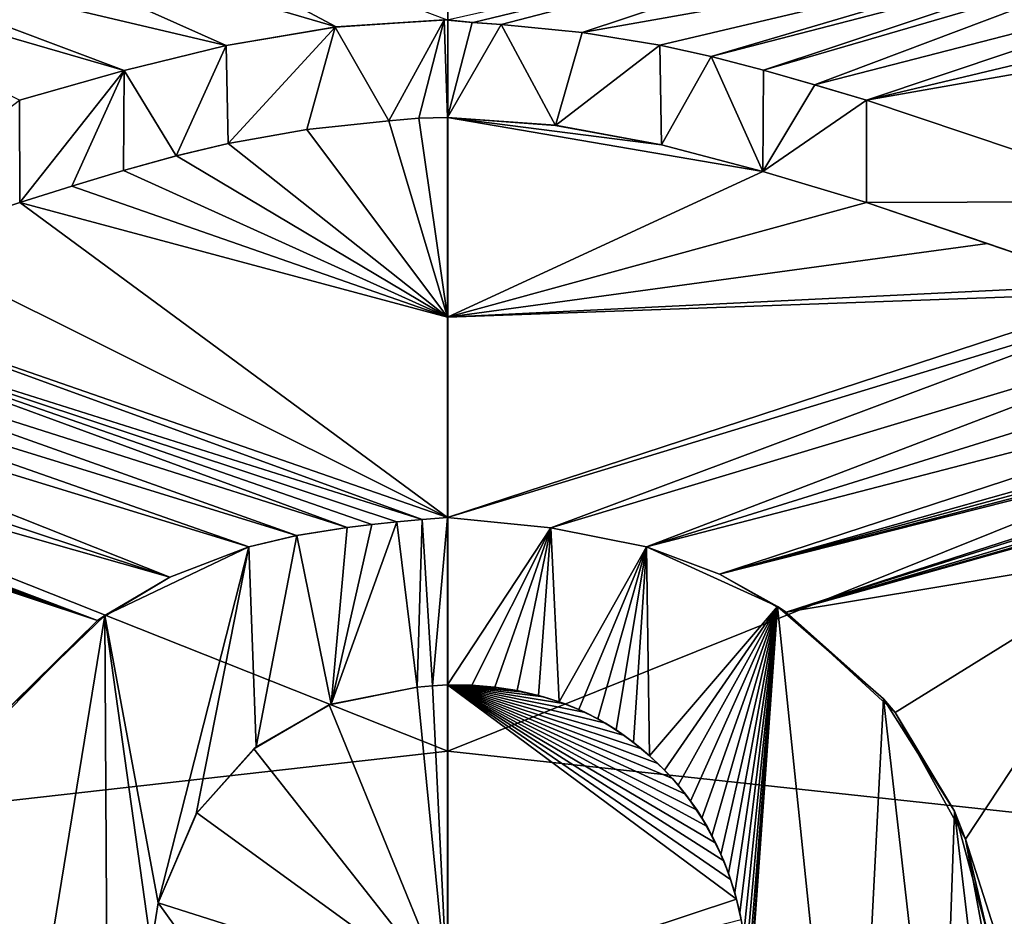
# Model space of a CAD drawing. Units: millimetres. Extents: x -193 to 193, y -468 to 31.
# Drawn here: x -3 to 4, y -249 to -242 of the extents above; entities that cross this region are included whole.
import ezdxf

# ---------------------------------------------------------------- set-up
doc = ezdxf.new("R2010")
doc.units = ezdxf.units.MM
doc.header["$LTSCALE"] = 81.481481
for name, color, linetype in [('1', 7, 'CONTINUOUS'), ('100', 7, 'CONTINUOUS'), ('130', 7, 'CONTINUOUS'), ('131', 7, 'CONTINUOUS'), ('2', 7, 'CONTINUOUS'), ('21', 7, 'CONTINUOUS'), ('22', 7, 'CONTINUOUS'), ('436', 7, 'CONTINUOUS'), ('437', 7, 'CONTINUOUS'), ('438', 7, 'CONTINUOUS'), ('468', 7, 'CONTINUOUS'), ('469', 7, 'CONTINUOUS'), ('470', 7, 'CONTINUOUS'), ('471', 7, 'CONTINUOUS'), ('472', 7, 'CONTINUOUS'), ('473', 7, 'CONTINUOUS'), ('474', 7, 'CONTINUOUS'), ('475', 7, 'CONTINUOUS'), ('508', 7, 'CONTINUOUS'), ('509', 7, 'CONTINUOUS'), ('510', 7, 'CONTINUOUS'), ('511', 7, 'CONTINUOUS'), ('512', 7, 'CONTINUOUS'), ('513', 7, 'CONTINUOUS'), ('514', 7, 'CONTINUOUS'), ('515', 7, 'CONTINUOUS'), ('516', 7, 'CONTINUOUS'), ('541', 7, 'CONTINUOUS'), ('546', 7, 'CONTINUOUS'), ('547', 7, 'CONTINUOUS'), ('548', 7, 'CONTINUOUS'), ('97', 7, 'CONTINUOUS')]:
    doc.layers.add(name, color=color, linetype=linetype)

msp = doc.modelspace()

# ---------------------------------------------------------------- linework, layer by layer
at = {"layer": '1', "color": 7, "linetype": 'Continuous'}
for points in [[(0.0002, -247.4202, 3.7442), (0.0002, -235.8961, 3.9008), (-25.1977, -237.4198, 3.8212), (0.0002, -247.4202, 3.7442)], [(-25.0131, -250.2444, 3.6409), (0.0002, -247.4202, 3.7442), (-25.1977, -237.4198, 3.8212), (-25.0131, -250.2444, 3.6409)], [(0.0002, -259.2494, 3.5664), (0.0002, -247.4202, 3.7442), (-25.0131, -250.2444, 3.6409), (0.0002, -259.2494, 3.5664)]]:
    msp.add_3dface(points, dxfattribs=at)
at = {"layer": '100', "color": 7, "linetype": 'Continuous'}
for points in [[(-0.8914, -241.6777, -1.6698), (-0.0287, -241.6199, -1.6698), (-0.4672, -242.4218, -1.6698), (-0.8914, -241.6777, -1.6698)], [(-0.4672, -242.4218, -1.6698), (-0.0287, -241.6199, -1.6698), (-0.2277, -242.4009, -1.6698), (-0.4672, -242.4218, -1.6698)], [(-0.0287, -241.6199, -1.6698), (-0.0003, -242.3953, -1.6698), (-0.2277, -242.4009, -1.6698), (-0.0287, -241.6199, -1.6698)], [(-0.0287, -241.6199, -1.6698), (0.194, -241.6416, -1.6698), (-0.0003, -242.3953, -1.6698), (-0.0287, -241.6199, -1.6698)], [(-1.7571, -241.8235, -1.6698), (-0.8914, -241.6777, -1.6698), (-1.7404, -242.6016, -1.6698), (-1.7571, -241.8235, -1.6698)], [(-1.7404, -242.6016, -1.6698), (-0.8914, -241.6777, -1.6698), (-1.1183, -242.4918, -1.6698), (-1.7404, -242.6016, -1.6698)], [(-0.8914, -241.6777, -1.6698), (-0.4672, -242.4218, -1.6698), (-1.1183, -242.4918, -1.6698), (-0.8914, -241.6777, -1.6698)], [(0.194, -241.6416, -1.6698), (0.4239, -241.658, -1.6698), (-0.0003, -242.3953, -1.6698), (0.194, -241.6416, -1.6698)], [(-0.0003, -242.3953, -1.6698), (0.4239, -241.658, -1.6698), (0.8553, -242.4584, -1.6698), (-0.0003, -242.3953, -1.6698)], [(0.8553, -242.4584, -1.6698), (0.4239, -241.658, -1.6698), (1.0671, -241.7207, -1.6698), (0.8553, -242.4584, -1.6698)], [(1.6832, -241.8208, -1.6698), (0.8553, -242.4584, -1.6698), (1.0671, -241.7207, -1.6698), (1.6832, -241.8208, -1.6698)], [(-2.5672, -242.0234, -1.6698), (-1.7571, -241.8235, -1.6698), (-2.1529, -242.7003, -1.6698), (-2.5672, -242.0234, -1.6698)], [(-1.7571, -241.8235, -1.6698), (-1.7404, -242.6016, -1.6698), (-2.1529, -242.7003, -1.6698), (-1.7571, -241.8235, -1.6698)], [(1.6956, -242.6117, -1.6698), (0.8553, -242.4584, -1.6698), (1.6832, -241.8208, -1.6698), (1.6956, -242.6117, -1.6698)], [(1.6956, -242.6117, -1.6698), (1.6832, -241.8208, -1.6698), (2.0916, -241.9123, -1.6698), (1.6956, -242.6117, -1.6698)], [(2.5008, -242.8238, -1.6698), (1.6956, -242.6117, -1.6698), (2.0916, -241.9123, -1.6698), (2.5008, -242.8238, -1.6698)], [(2.5063, -242.0204, -1.6698), (2.5008, -242.8238, -1.6698), (2.0916, -241.9123, -1.6698), (2.5063, -242.0204, -1.6698)], [(-3.3959, -242.2593, -1.6698), (-2.5672, -242.0234, -1.6698), (-3.3955, -243.0699, -1.6698), (-3.3959, -242.2593, -1.6698)], [(-3.3955, -243.0699, -1.6698), (-2.5672, -242.0234, -1.6698), (-2.9817, -242.94, -1.6698), (-3.3955, -243.0699, -1.6698)], [(-2.5672, -242.0234, -1.6698), (-2.5719, -242.816, -1.6698), (-2.9817, -242.94, -1.6698), (-2.5672, -242.0234, -1.6698)], [(-2.5719, -242.816, -1.6698), (-2.5672, -242.0234, -1.6698), (-2.1529, -242.7003, -1.6698), (-2.5719, -242.816, -1.6698)], [(2.5008, -242.8238, -1.6698), (2.5063, -242.0204, -1.6698), (2.9127, -242.1369, -1.6698), (2.5008, -242.8238, -1.6698)], [(3.323, -242.2591, -1.6698), (2.5008, -242.8238, -1.6698), (2.9127, -242.1369, -1.6698), (3.323, -242.2591, -1.6698)], [(-5.3163, -243.7218, -1.6698), (-3.3959, -242.2593, -1.6698), (-3.3955, -243.0699, -1.6698), (-5.3163, -243.7218, -1.6698)], [(3.323, -243.0699, -1.6698), (2.5008, -242.8238, -1.6698), (3.323, -242.2591, -1.6698), (3.323, -243.0699, -1.6698)], [(5.7189, -243.0622, -1.6698), (3.323, -243.0699, -1.6698), (3.323, -242.2591, -1.6698), (5.7189, -243.0622, -1.6698)], [(5.2415, -243.7214, -1.6698), (3.323, -243.0699, -1.6698), (5.7189, -243.0622, -1.6698), (5.2415, -243.7214, -1.6698)]]:
    msp.add_3dface(points, dxfattribs=at)
at = {"layer": '130', "color": 7, "linetype": 'Continuous'}
for points in [[(-0.0042, -241.6197, -1.2673), (4.2807, -240.6547, -1.2585), (0.2036, -241.642, -1.2676), (-0.0042, -241.6197, -1.2673)], [(0.2036, -241.642, -1.2676), (4.2807, -240.6547, -1.2585), (0.4239, -241.658, -1.2678), (0.2036, -241.642, -1.2676)], [(0.4239, -241.658, -1.2678), (4.2807, -240.6547, -1.2585), (1.0662, -241.7206, -1.2686), (0.4239, -241.658, -1.2678)], [(4.2807, -240.6547, -1.2585), (5.2414, -240.9805, -1.2628), (1.0662, -241.7206, -1.2686), (4.2807, -240.6547, -1.2585)], [(1.0662, -241.7206, -1.2686), (5.2414, -240.9805, -1.2628), (1.6832, -241.8208, -1.2699), (1.0662, -241.7206, -1.2686)], [(1.6832, -241.8208, -1.2699), (5.2414, -240.9805, -1.2628), (2.0912, -241.9122, -1.2711), (1.6832, -241.8208, -1.2699)], [(5.2414, -240.9805, -1.2628), (5.447, -241.0421, -1.2637), (2.0912, -241.9122, -1.2711), (5.2414, -240.9805, -1.2628)], [(2.0912, -241.9122, -1.2711), (5.447, -241.0421, -1.2637), (2.5063, -242.0204, -1.2724), (2.0912, -241.9122, -1.2711)], [(5.447, -241.0421, -1.2637), (5.6517, -241.1025, -1.2646), (2.5063, -242.0204, -1.2724), (5.447, -241.0421, -1.2637)], [(2.5063, -242.0204, -1.2724), (5.6517, -241.1025, -1.2646), (2.9117, -242.1366, -1.274), (2.5063, -242.0204, -1.2724)], [(5.6517, -241.1025, -1.2646), (6.2682, -241.2681, -1.2671), (2.9117, -242.1366, -1.274), (5.6517, -241.1025, -1.2646)], [(2.9117, -242.1366, -1.274), (6.2682, -241.2681, -1.2671), (3.323, -242.2591, -1.2756), (2.9117, -242.1366, -1.274)], [(6.2682, -241.2681, -1.2671), (6.8989, -241.4028, -1.2693), (3.323, -242.2591, -1.2756), (6.2682, -241.2681, -1.2671)], [(6.8989, -241.4028, -1.2693), (7.5442, -241.5139, -1.2714), (3.323, -242.2591, -1.2756), (6.8989, -241.4028, -1.2693)], [(3.323, -242.2591, -1.2756), (7.5442, -241.5139, -1.2714), (4.5209, -242.6607, -1.2811), (3.323, -242.2591, -1.2756)], [(-0.0001, -243.9803, -1.2941), (-0.0001, -242.3953, -1.276), (2.4996, -242.8234, -1.2815), (-0.0001, -243.9803, -1.2941)], [(2.4996, -242.8234, -1.2815), (-0.0001, -242.3953, -1.276), (1.6956, -242.6117, -1.2788), (2.4996, -242.8234, -1.2815)], [(1.6956, -242.6117, -1.2788), (-0.0001, -242.3953, -1.276), (0.852, -242.4575, -1.2768), (1.6956, -242.6117, -1.2788)], [(3.323, -243.0699, -1.2847), (-0.0001, -243.9803, -1.2941), (2.4996, -242.8234, -1.2815), (3.323, -243.0699, -1.2847)], [(4.2823, -243.3957, -1.2892), (-0.0001, -243.9803, -1.2941), (3.323, -243.0699, -1.2847), (4.2823, -243.3957, -1.2892)], [(5.2415, -243.7214, -1.2937), (-0.0001, -243.9803, -1.2941), (4.2823, -243.3957, -1.2892), (5.2415, -243.7214, -1.2937)], [(5.4469, -243.7834, -1.2946), (-0.0001, -243.9803, -1.2941), (5.2415, -243.7214, -1.2937), (5.4469, -243.7834, -1.2946)], [(-0.0001, -245.5674, -1.3125), (-0.0001, -243.9803, -1.2941), (5.4469, -243.7834, -1.2946), (-0.0001, -245.5674, -1.3125)], [(5.6513, -243.8442, -1.2955), (-0.0001, -245.5674, -1.3125), (5.4469, -243.7834, -1.2946), (5.6513, -243.8442, -1.2955)], [(-0.0001, -245.5674, -1.3125), (5.6513, -243.8442, -1.2955), (0.8177, -245.6488, -1.3135), (-0.0001, -245.5674, -1.3125)], [(5.6513, -243.8442, -1.2955), (6.2669, -244.011, -1.298), (0.8177, -245.6488, -1.3135), (5.6513, -243.8442, -1.2955)], [(11.1281, -243.9502, -1.3051), (11.5386, -243.8383, -1.3047), (2.6863, -246.3188, -1.322), (11.1281, -243.9502, -1.3051)], [(2.6863, -246.3188, -1.322), (11.5386, -243.8383, -1.3047), (5.6187, -245.8331, -1.3185), (2.6863, -246.3188, -1.322)], [(10.7082, -244.0559, -1.3054), (11.1281, -243.9502, -1.3051), (2.6863, -246.3188, -1.322), (10.7082, -244.0559, -1.3054)], [(0.8177, -245.6488, -1.3135), (6.2669, -244.011, -1.298), (1.5775, -245.7998, -1.3155), (0.8177, -245.6488, -1.3135)], [(6.2669, -244.011, -1.298), (6.897, -244.1464, -1.3003), (1.5775, -245.7998, -1.3155), (6.2669, -244.011, -1.298)], [(10.2945, -244.1479, -1.3057), (10.7082, -244.0559, -1.3054), (2.6863, -246.3188, -1.322), (10.2945, -244.1479, -1.3057)], [(6.897, -244.1464, -1.3003), (7.542, -244.2575, -1.3025), (1.5775, -245.7998, -1.3155), (6.897, -244.1464, -1.3003)], [(9.658, -244.2576, -1.3058), (10.2945, -244.1479, -1.3057), (2.6863, -246.3188, -1.322), (9.658, -244.2576, -1.3058)], [(1.5775, -245.7998, -1.3155), (7.542, -244.2575, -1.3025), (2.1556, -246.0161, -1.3184), (1.5775, -245.7998, -1.3155)], [(7.542, -244.2575, -1.3025), (8.1665, -244.3261, -1.3041), (2.1556, -246.0161, -1.3184), (7.542, -244.2575, -1.3025)], [(9.0216, -244.3222, -1.3054), (9.658, -244.2576, -1.3058), (2.6863, -246.3188, -1.322), (9.0216, -244.3222, -1.3054)], [(8.1665, -244.3261, -1.3041), (8.3791, -244.3384, -1.3046), (2.1556, -246.0161, -1.3184), (8.1665, -244.3261, -1.3041)], [(8.5936, -244.3486, -1.3051), (8.8084, -244.336, -1.3052), (2.1556, -246.0161, -1.3184), (8.5936, -244.3486, -1.3051)], [(2.1556, -246.0161, -1.3184), (8.8084, -244.336, -1.3052), (2.6863, -246.3188, -1.322), (2.1556, -246.0161, -1.3184)], [(8.3791, -244.3384, -1.3046), (8.5936, -244.3486, -1.3051), (2.1556, -246.0161, -1.3184), (8.3791, -244.3384, -1.3046)], [(8.8084, -244.336, -1.3052), (9.0216, -244.3222, -1.3054), (2.6863, -246.3188, -1.322), (8.8084, -244.336, -1.3052)], [(3.5494, -247.1153, -1.3319), (2.6863, -246.3188, -1.322), (5.6187, -245.8331, -1.3185), (3.5494, -247.1153, -1.3319)], [(4.1091, -248.12, -1.3442), (3.5494, -247.1153, -1.3319), (5.6187, -245.8331, -1.3185), (4.1091, -248.12, -1.3442)], [(5.6188, -252.8443, -1.4033), (4.1091, -248.12, -1.3442), (5.6187, -245.8331, -1.3185), (5.6188, -252.8443, -1.4033)], [(4.312, -249.2124, -1.3576), (4.1091, -248.12, -1.3442), (5.6188, -252.8443, -1.4033), (4.312, -249.2124, -1.3576)]]:
    msp.add_3dface(points, dxfattribs=at)
at = {"layer": '131', "color": 7, "linetype": 'Continuous'}
for points in [[(0, -249.3533, -1.3577), (0, -246.8937, -1.3282), (2.2916, -248.5946, -1.3489), (0, -249.3533, -1.3577)], [(2.2916, -248.5946, -1.3489), (0, -246.8937, -1.3282), (2.245, -248.4377, -1.347), (2.2916, -248.5946, -1.3489)], [(2.245, -248.4377, -1.347), (0, -246.8937, -1.3282), (2.1906, -248.2902, -1.3453), (2.245, -248.4377, -1.347)], [(2.1906, -248.2902, -1.3453), (0, -246.8937, -1.3282), (2.1285, -248.1508, -1.3435), (2.1906, -248.2902, -1.3453)], [(2.1285, -248.1508, -1.3435), (0, -246.8937, -1.3282), (2.0581, -248.0176, -1.3419), (2.1285, -248.1508, -1.3435)], [(2.0581, -248.0176, -1.3419), (0, -246.8937, -1.3282), (1.9783, -247.8888, -1.3403), (2.0581, -248.0176, -1.3419)], [(1.9783, -247.8888, -1.3403), (0, -246.8937, -1.3282), (1.8876, -247.7627, -1.3388), (1.9783, -247.8888, -1.3403)], [(1.8876, -247.7627, -1.3388), (0, -246.8937, -1.3282), (1.7839, -247.6384, -1.3373), (1.8876, -247.7627, -1.3388)], [(1.7839, -247.6384, -1.3373), (0, -246.8937, -1.3282), (1.6674, -247.5177, -1.3359), (1.7839, -247.6384, -1.3373)], [(1.6674, -247.5177, -1.3359), (0, -246.8937, -1.3282), (1.5391, -247.4029, -1.3345), (1.6674, -247.5177, -1.3359)], [(1.5391, -247.4029, -1.3345), (0, -246.8937, -1.3282), (1.4001, -247.2961, -1.3331), (1.5391, -247.4029, -1.3345)], [(1.4001, -247.2961, -1.3331), (0, -246.8937, -1.3282), (1.2515, -247.1995, -1.3319), (1.4001, -247.2961, -1.3331)], [(1.2515, -247.1995, -1.3319), (0, -246.8937, -1.3282), (1.0948, -247.1153, -1.3309), (1.2515, -247.1995, -1.3319)], [(1.0948, -247.1153, -1.3309), (0, -246.8937, -1.3282), (0.9311, -247.0454, -1.3301), (1.0948, -247.1153, -1.3309)], [(0.9311, -247.0454, -1.3301), (0, -246.8937, -1.3282), (0.7606, -246.9905, -1.3294), (0.9311, -247.0454, -1.3301)], [(0.7606, -246.9905, -1.3294), (0, -246.8937, -1.3282), (0.5828, -246.9493, -1.3289), (0.7606, -246.9905, -1.3294)], [(0.5828, -246.9493, -1.3289), (0, -246.8937, -1.3282), (0.3972, -246.9204, -1.3285), (0.5828, -246.9493, -1.3289)], [(0.3972, -246.9204, -1.3285), (0, -246.8937, -1.3282), (0.2031, -246.9024, -1.3282), (0.3972, -246.9204, -1.3285)], [(2.3295, -248.7585, -1.3509), (0, -249.3533, -1.3577), (2.2916, -248.5946, -1.3489), (2.3295, -248.7585, -1.3509)]]:
    msp.add_3dface(points, dxfattribs=at)
at = {"layer": '2', "color": 7, "linetype": 'Continuous'}
for points in [[(0.0002, -235.8961, 3.9008), (0.0002, -247.4202, 3.7442), (25.1992, -237.308, 3.8227), (0.0002, -235.8961, 3.9008)], [(25.1992, -237.308, 3.8227), (0.0002, -247.4202, 3.7442), (25.015, -250.1252, 3.6427), (25.1992, -237.308, 3.8227)], [(0.0002, -247.4202, 3.7442), (0.0002, -259.2494, 3.5664), (25.015, -250.1252, 3.6427), (0.0002, -247.4202, 3.7442)]]:
    msp.add_3dface(points, dxfattribs=at)
at = {"layer": '21', "color": 7, "linetype": 'Continuous'}
for points in [[(-3.4155, -240.3289, -1.2542), (-0.8852, -241.6759, -1.2681), (-4.3758, -240.6548, -1.2586), (-3.4155, -240.3289, -1.2542)], [(-0.0042, -241.6197, -1.2673), (-0.8852, -241.6759, -1.2681), (-3.4155, -240.3289, -1.2542), (-0.0042, -241.6197, -1.2673)], [(-4.3758, -240.6548, -1.2586), (-1.7571, -241.8235, -1.2699), (-5.336, -240.9808, -1.2629), (-4.3758, -240.6548, -1.2586)], [(-0.8852, -241.6759, -1.2681), (-1.7571, -241.8235, -1.2699), (-4.3758, -240.6548, -1.2586), (-0.8852, -241.6759, -1.2681)], [(-5.336, -240.9808, -1.2629), (-2.5655, -242.023, -1.2725), (-5.7512, -241.097, -1.2646), (-5.336, -240.9808, -1.2629)], [(-1.7571, -241.8235, -1.2699), (-2.5655, -242.023, -1.2725), (-5.336, -240.9808, -1.2629), (-1.7571, -241.8235, -1.2699)], [(-2.5655, -242.023, -1.2725), (-3.3959, -242.2593, -1.2756), (-5.7512, -241.097, -1.2646), (-2.5655, -242.023, -1.2725)], [(-0.228, -242.4009, -1.2761), (-0.0001, -243.9803, -1.2941), (-0.4672, -242.4218, -1.2763), (-0.228, -242.4009, -1.2761)], [(-0.0001, -242.3953, -1.276), (-0.0001, -243.9803, -1.2941), (-0.228, -242.4009, -1.2761), (-0.0001, -242.3953, -1.276)], [(-0.4672, -242.4218, -1.2763), (-0.0001, -243.9803, -1.2941), (-1.1171, -242.4917, -1.2773), (-0.4672, -242.4218, -1.2763)], [(-1.1171, -242.4917, -1.2773), (-0.0001, -243.9803, -1.2941), (-1.7404, -242.6016, -1.2787), (-1.1171, -242.4917, -1.2773)], [(-1.7404, -242.6016, -1.2787), (-0.0001, -243.9803, -1.2941), (-2.1526, -242.7002, -1.2799), (-1.7404, -242.6016, -1.2787)], [(-2.1526, -242.7002, -1.2799), (-0.0001, -243.9803, -1.2941), (-2.5719, -242.816, -1.2814), (-2.1526, -242.7002, -1.2799)], [(-2.5719, -242.816, -1.2814), (-0.0001, -243.9803, -1.2941), (-2.9807, -242.9397, -1.2831), (-2.5719, -242.816, -1.2814)], [(-2.9807, -242.9397, -1.2831), (-0.0001, -243.9803, -1.2941), (-3.3955, -243.0699, -1.2848), (-2.9807, -242.9397, -1.2831)], [(-3.3955, -243.0699, -1.2848), (-0.0001, -245.5674, -1.3125), (-4.3559, -243.3958, -1.2893), (-3.3955, -243.0699, -1.2848)], [(-0.0001, -243.9803, -1.2941), (-0.0001, -245.5674, -1.3125), (-3.3955, -243.0699, -1.2848), (-0.0001, -243.9803, -1.2941)], [(-4.3559, -243.3958, -1.2893), (-0.0001, -245.5674, -1.3125), (-5.3163, -243.7218, -1.2937), (-4.3559, -243.3958, -1.2893)], [(-5.3163, -243.7218, -1.2937), (-0.2033, -245.5843, -1.3127), (-5.7311, -243.8387, -1.2955), (-5.3163, -243.7218, -1.2937)], [(-0.0001, -245.5674, -1.3125), (-0.2033, -245.5843, -1.3127), (-5.3163, -243.7218, -1.2937), (-0.0001, -245.5674, -1.3125)], [(-5.7311, -243.8387, -1.2955), (-0.7977, -245.6459, -1.3135), (-6.1408, -243.9505, -1.2972), (-5.7311, -243.8387, -1.2955)], [(-0.6022, -245.6226, -1.3132), (-0.7977, -245.6459, -1.3135), (-5.7311, -243.8387, -1.2955), (-0.6022, -245.6226, -1.3132)], [(-0.404, -245.6024, -1.3129), (-0.6022, -245.6226, -1.3132), (-5.7311, -243.8387, -1.2955), (-0.404, -245.6024, -1.3129)], [(-0.2033, -245.5843, -1.3127), (-0.404, -245.6024, -1.3129), (-5.7311, -243.8387, -1.2955), (-0.2033, -245.5843, -1.3127)], [(-6.1408, -243.9505, -1.2972), (-1.1985, -245.7105, -1.3143), (-6.56, -244.0562, -1.2989), (-6.1408, -243.9505, -1.2972)], [(-0.7977, -245.6459, -1.3135), (-1.1985, -245.7105, -1.3143), (-6.1408, -243.9505, -1.2972), (-0.7977, -245.6459, -1.3135)], [(-6.56, -244.0562, -1.2989), (-1.5763, -245.8, -1.3155), (-6.9732, -244.1482, -1.3005), (-6.56, -244.0562, -1.2989)], [(-1.1985, -245.7105, -1.3143), (-1.5763, -245.8, -1.3155), (-6.56, -244.0562, -1.2989), (-1.1985, -245.7105, -1.3143)], [(-6.9732, -244.1482, -1.3005), (-2.205, -246.0417, -1.3185), (-7.6089, -244.2582, -1.3026), (-6.9732, -244.1482, -1.3005)], [(-1.5763, -245.8, -1.3155), (-2.205, -246.0417, -1.3185), (-6.9732, -244.1482, -1.3005), (-1.5763, -245.8, -1.3155)], [(-7.6089, -244.2582, -1.3026), (-2.205, -246.0417, -1.3185), (-8.2438, -244.3225, -1.3042), (-7.6089, -244.2582, -1.3026)], [(-8.671, -244.349, -1.3052), (-2.7791, -246.3855, -1.3228), (-8.8858, -244.3388, -1.3054), (-8.671, -244.349, -1.3052)], [(-8.8858, -244.3388, -1.3054), (-2.7791, -246.3855, -1.3228), (-4.4476, -245.8333, -1.3174), (-8.8858, -244.3388, -1.3054)], [(-8.4565, -244.3364, -1.3047), (-2.7791, -246.3855, -1.3228), (-8.671, -244.349, -1.3052), (-8.4565, -244.3364, -1.3047)], [(-8.2438, -244.3225, -1.3042), (-2.7791, -246.3855, -1.3228), (-8.4565, -244.3364, -1.3047), (-8.2438, -244.3225, -1.3042)], [(-2.205, -246.0417, -1.3185), (-2.7791, -246.3855, -1.3228), (-8.2438, -244.3225, -1.3042), (-2.205, -246.0417, -1.3185)], [(-2.7791, -246.3855, -1.3228), (-3.6868, -247.3042, -1.3342), (-4.4476, -245.8333, -1.3174), (-2.7791, -246.3855, -1.3228)]]:
    msp.add_3dface(points, dxfattribs=at)
at = {"layer": '22', "color": 7, "linetype": 'Continuous'}
for points in [[(-0.9414, -247.0542, -1.3301), (-0.2412, -246.9147, -1.3284), (0, -249.3533, -1.3577), (-0.9414, -247.0542, -1.3301)], [(0, -249.3533, -1.3577), (-0.2412, -246.9147, -1.3284), (-0.1216, -246.9039, -1.3283), (0, -249.3533, -1.3577)], [(0, -246.8937, -1.3282), (0, -249.3533, -1.3577), (-0.1216, -246.9039, -1.3283), (0, -246.8937, -1.3282)], [(-1.5389, -247.4027, -1.3344), (-0.9414, -247.0542, -1.3301), (0, -249.3533, -1.3577), (-1.5389, -247.4027, -1.3344)], [(-1.9889, -247.9096, -1.3406), (-1.5389, -247.4027, -1.3344), (0, -249.3533, -1.3577), (-1.9889, -247.9096, -1.3406)], [(-2.2957, -248.6252, -1.3493), (-1.9889, -247.9096, -1.3406), (0, -249.3533, -1.3577), (-2.2957, -248.6252, -1.3493)], [(-2.352, -248.9727, -1.3535), (-2.2957, -248.6252, -1.3493), (0, -251.817, -1.3878), (-2.352, -248.9727, -1.3535)], [(0, -251.817, -1.3878), (-2.2957, -248.6252, -1.3493), (0, -249.3533, -1.3577), (0, -251.817, -1.3878)]]:
    msp.add_3dface(points, dxfattribs=at)
at = {"layer": '436', "color": 7, "linetype": 'Continuous'}
for points in [[(-0.0287, -241.6199, -1.6698), (-0.0042, -241.6197, -1.2673), (0.194, -241.6416, -1.6698), (-0.0287, -241.6199, -1.6698)], [(-0.0042, -241.6197, -1.2673), (0.2036, -241.642, -1.2676), (0.194, -241.6416, -1.6698), (-0.0042, -241.6197, -1.2673)], [(0.2036, -241.642, -1.2676), (0.4239, -241.658, -1.2678), (0.194, -241.6416, -1.6698), (0.2036, -241.642, -1.2676)], [(0.194, -241.6416, -1.6698), (0.4239, -241.658, -1.2678), (0.4239, -241.658, -1.6698), (0.194, -241.6416, -1.6698)]]:
    msp.add_3dface(points, dxfattribs=at)
at = {"layer": '437', "color": 7, "linetype": 'Continuous'}
for points in [[(-0.8852, -241.6759, -1.2681), (-0.0287, -241.6199, -1.6698), (-0.8914, -241.6777, -1.6698), (-0.8852, -241.6759, -1.2681)], [(-0.8852, -241.6759, -1.2681), (-0.0042, -241.6197, -1.2673), (-0.0287, -241.6199, -1.6698), (-0.8852, -241.6759, -1.2681)], [(-1.7571, -241.8235, -1.2699), (-0.8852, -241.6759, -1.2681), (-1.7571, -241.8235, -1.6698), (-1.7571, -241.8235, -1.2699)], [(-1.7571, -241.8235, -1.6698), (-0.8852, -241.6759, -1.2681), (-0.8914, -241.6777, -1.6698), (-1.7571, -241.8235, -1.6698)]]:
    msp.add_3dface(points, dxfattribs=at)
at = {"layer": '438', "color": 7, "linetype": 'Continuous'}
for points in [[(-2.5655, -242.023, -1.2725), (-1.7571, -241.8235, -1.2699), (-2.5672, -242.0234, -1.6698), (-2.5655, -242.023, -1.2725)], [(-1.7571, -241.8235, -1.2699), (-1.7571, -241.8235, -1.6698), (-2.5672, -242.0234, -1.6698), (-1.7571, -241.8235, -1.2699)], [(-3.3959, -242.2593, -1.2756), (-2.5655, -242.023, -1.2725), (-3.3959, -242.2593, -1.6698), (-3.3959, -242.2593, -1.2756)], [(-3.3959, -242.2593, -1.6698), (-2.5655, -242.023, -1.2725), (-2.5672, -242.0234, -1.6698), (-3.3959, -242.2593, -1.6698)]]:
    msp.add_3dface(points, dxfattribs=at)
at = {"layer": '468', "color": 7, "linetype": 'Continuous'}
for points in [[(-4.3559, -243.3958, -1.2893), (-5.3163, -243.7218, -1.2937), (-3.3955, -243.0699, -1.6698), (-4.3559, -243.3958, -1.2893)], [(-5.3163, -243.7218, -1.2937), (-5.3163, -243.7218, -1.6698), (-3.3955, -243.0699, -1.6698), (-5.3163, -243.7218, -1.2937)], [(-3.3955, -243.0699, -1.2848), (-4.3559, -243.3958, -1.2893), (-3.3955, -243.0699, -1.6698), (-3.3955, -243.0699, -1.2848)]]:
    msp.add_3dface(points, dxfattribs=at)
at = {"layer": '469', "color": 7, "linetype": 'Continuous'}
for points in [[(-2.5719, -242.816, -1.6698), (-2.9807, -242.9397, -1.2831), (-2.9817, -242.94, -1.6698), (-2.5719, -242.816, -1.6698)], [(-2.5719, -242.816, -1.2814), (-2.9807, -242.9397, -1.2831), (-2.5719, -242.816, -1.6698), (-2.5719, -242.816, -1.2814)], [(-2.9807, -242.9397, -1.2831), (-3.3955, -243.0699, -1.2848), (-2.9817, -242.94, -1.6698), (-2.9807, -242.9397, -1.2831)], [(-3.3955, -243.0699, -1.2848), (-3.3955, -243.0699, -1.6698), (-2.9817, -242.94, -1.6698), (-3.3955, -243.0699, -1.2848)]]:
    msp.add_3dface(points, dxfattribs=at)
at = {"layer": '470', "color": 7, "linetype": 'Continuous'}
for points in [[(-1.7404, -242.6016, -1.6698), (-2.1526, -242.7002, -1.2799), (-2.1529, -242.7003, -1.6698), (-1.7404, -242.6016, -1.6698)], [(-1.7404, -242.6016, -1.2787), (-2.1526, -242.7002, -1.2799), (-1.7404, -242.6016, -1.6698), (-1.7404, -242.6016, -1.2787)], [(-2.1526, -242.7002, -1.2799), (-2.5719, -242.816, -1.2814), (-2.1529, -242.7003, -1.6698), (-2.1526, -242.7002, -1.2799)], [(-2.5719, -242.816, -1.2814), (-2.5719, -242.816, -1.6698), (-2.1529, -242.7003, -1.6698), (-2.5719, -242.816, -1.2814)]]:
    msp.add_3dface(points, dxfattribs=at)
at = {"layer": '471', "color": 7, "linetype": 'Continuous'}
for points in [[(-0.4672, -242.4218, -1.6698), (-1.1171, -242.4917, -1.2773), (-1.1183, -242.4918, -1.6698), (-0.4672, -242.4218, -1.6698)], [(-0.4672, -242.4218, -1.2763), (-1.1171, -242.4917, -1.2773), (-0.4672, -242.4218, -1.6698), (-0.4672, -242.4218, -1.2763)], [(-1.1171, -242.4917, -1.2773), (-1.7404, -242.6016, -1.2787), (-1.1183, -242.4918, -1.6698), (-1.1171, -242.4917, -1.2773)], [(-1.7404, -242.6016, -1.2787), (-1.7404, -242.6016, -1.6698), (-1.1183, -242.4918, -1.6698), (-1.7404, -242.6016, -1.2787)]]:
    msp.add_3dface(points, dxfattribs=at)
at = {"layer": '472', "color": 7, "linetype": 'Continuous'}
for points in [[(-0.228, -242.4009, -1.2761), (-0.4672, -242.4218, -1.2763), (-0.2277, -242.4009, -1.6698), (-0.228, -242.4009, -1.2761)], [(-0.4672, -242.4218, -1.2763), (-0.4672, -242.4218, -1.6698), (-0.2277, -242.4009, -1.6698), (-0.4672, -242.4218, -1.2763)], [(-0.0001, -242.3953, -1.276), (-0.228, -242.4009, -1.2761), (-0.0003, -242.3953, -1.6698), (-0.0001, -242.3953, -1.276)], [(-0.0003, -242.3953, -1.6698), (-0.228, -242.4009, -1.2761), (-0.2277, -242.4009, -1.6698), (-0.0003, -242.3953, -1.6698)]]:
    msp.add_3dface(points, dxfattribs=at)
at = {"layer": '473', "color": 7, "linetype": 'Continuous'}
for points in [[(-0.0001, -242.3953, -1.276), (-0.0003, -242.3953, -1.6698), (0.8553, -242.4584, -1.6698), (-0.0001, -242.3953, -1.276)], [(0.852, -242.4575, -1.2768), (-0.0001, -242.3953, -1.276), (0.8553, -242.4584, -1.6698), (0.852, -242.4575, -1.2768)], [(1.6956, -242.6117, -1.2788), (0.852, -242.4575, -1.2768), (1.6956, -242.6117, -1.6698), (1.6956, -242.6117, -1.2788)], [(1.6956, -242.6117, -1.6698), (0.852, -242.4575, -1.2768), (0.8553, -242.4584, -1.6698), (1.6956, -242.6117, -1.6698)]]:
    msp.add_3dface(points, dxfattribs=at)
at = {"layer": '474', "color": 7, "linetype": 'Continuous'}
for points in [[(2.4996, -242.8234, -1.2815), (1.6956, -242.6117, -1.2788), (2.5008, -242.8238, -1.6698), (2.4996, -242.8234, -1.2815)], [(1.6956, -242.6117, -1.2788), (1.6956, -242.6117, -1.6698), (2.5008, -242.8238, -1.6698), (1.6956, -242.6117, -1.2788)], [(3.323, -243.0699, -1.2847), (2.4996, -242.8234, -1.2815), (3.323, -243.0699, -1.6698), (3.323, -243.0699, -1.2847)], [(3.323, -243.0699, -1.6698), (2.4996, -242.8234, -1.2815), (2.5008, -242.8238, -1.6698), (3.323, -243.0699, -1.6698)]]:
    msp.add_3dface(points, dxfattribs=at)
at = {"layer": '475', "color": 7, "linetype": 'Continuous'}
for points in [[(4.2823, -243.3957, -1.2892), (3.323, -243.0699, -1.2847), (5.2415, -243.7214, -1.6698), (4.2823, -243.3957, -1.2892)], [(3.323, -243.0699, -1.2847), (3.323, -243.0699, -1.6698), (5.2415, -243.7214, -1.6698), (3.323, -243.0699, -1.2847)], [(5.2415, -243.7214, -1.2937), (4.2823, -243.3957, -1.2892), (5.2415, -243.7214, -1.6698), (5.2415, -243.7214, -1.2937)]]:
    msp.add_3dface(points, dxfattribs=at)
at = {"layer": '508', "color": 7, "linetype": 'Continuous'}
for points in [[(3.323, -242.2591, -1.2756), (4.5209, -242.6607, -1.2811), (3.323, -242.2591, -1.6698), (3.323, -242.2591, -1.2756)], [(4.5209, -242.6607, -1.2811), (5.7189, -243.0622, -1.2866), (3.323, -242.2591, -1.6698), (4.5209, -242.6607, -1.2811)], [(5.7189, -243.0622, -1.2866), (5.7189, -243.0622, -1.6698), (3.323, -242.2591, -1.6698), (5.7189, -243.0622, -1.2866)]]:
    msp.add_3dface(points, dxfattribs=at)
at = {"layer": '509', "color": 7, "linetype": 'Continuous'}
for points in [[(2.5063, -242.0204, -1.2724), (2.9117, -242.1366, -1.274), (2.5063, -242.0204, -1.6698), (2.5063, -242.0204, -1.2724)], [(2.5063, -242.0204, -1.6698), (2.9117, -242.1366, -1.274), (2.9127, -242.1369, -1.6698), (2.5063, -242.0204, -1.6698)], [(2.9117, -242.1366, -1.274), (3.323, -242.2591, -1.2756), (2.9127, -242.1369, -1.6698), (2.9117, -242.1366, -1.274)], [(3.323, -242.2591, -1.2756), (3.323, -242.2591, -1.6698), (2.9127, -242.1369, -1.6698), (3.323, -242.2591, -1.2756)]]:
    msp.add_3dface(points, dxfattribs=at)
at = {"layer": '510', "color": 7, "linetype": 'Continuous'}
for points in [[(1.6832, -241.8208, -1.2699), (2.0912, -241.9122, -1.2711), (1.6832, -241.8208, -1.6698), (1.6832, -241.8208, -1.2699)], [(1.6832, -241.8208, -1.6698), (2.0912, -241.9122, -1.2711), (2.0916, -241.9123, -1.6698), (1.6832, -241.8208, -1.6698)], [(2.0912, -241.9122, -1.2711), (2.5063, -242.0204, -1.2724), (2.0916, -241.9123, -1.6698), (2.0912, -241.9122, -1.2711)], [(2.5063, -242.0204, -1.2724), (2.5063, -242.0204, -1.6698), (2.0916, -241.9123, -1.6698), (2.5063, -242.0204, -1.2724)]]:
    msp.add_3dface(points, dxfattribs=at)
at = {"layer": '511', "color": 7, "linetype": 'Continuous'}
for points in [[(0.4239, -241.658, -1.2678), (1.0662, -241.7206, -1.2686), (0.4239, -241.658, -1.6698), (0.4239, -241.658, -1.2678)], [(0.4239, -241.658, -1.6698), (1.0662, -241.7206, -1.2686), (1.0671, -241.7207, -1.6698), (0.4239, -241.658, -1.6698)], [(1.0662, -241.7206, -1.2686), (1.6832, -241.8208, -1.2699), (1.0671, -241.7207, -1.6698), (1.0662, -241.7206, -1.2686)], [(1.6832, -241.8208, -1.2699), (1.6832, -241.8208, -1.6698), (1.0671, -241.7207, -1.6698), (1.6832, -241.8208, -1.2699)]]:
    msp.add_3dface(points, dxfattribs=at)
at = {"layer": '512', "color": 7, "linetype": 'Continuous'}
for points in [[(-0.0001, -245.5674, -1.3125), (0.8177, -245.6488, -1.3135), (0, -245.5673, -1.6698), (-0.0001, -245.5674, -1.3125)], [(0, -245.5673, -1.6698), (0.8177, -245.6488, -1.3135), (0.8198, -245.6492, -1.6698), (0, -245.5673, -1.6698)], [(0.8177, -245.6488, -1.3135), (1.5775, -245.7998, -1.3155), (0.8198, -245.6492, -1.6698), (0.8177, -245.6488, -1.3135)], [(0.8198, -245.6492, -1.6698), (1.5775, -245.7998, -1.3155), (1.5775, -245.7998, -1.6698), (0.8198, -245.6492, -1.6698)]]:
    msp.add_3dface(points, dxfattribs=at)
at = {"layer": '513', "color": 7, "linetype": 'Continuous'}
for points in [[(-0.6022, -245.6226, -1.3132), (-0.404, -245.6024, -1.3129), (-0.6017, -245.6226, -1.6698), (-0.6022, -245.6226, -1.3132)], [(-0.6017, -245.6226, -1.6698), (-0.404, -245.6024, -1.3129), (-0.4032, -245.6023, -1.6698), (-0.6017, -245.6226, -1.6698)], [(-0.404, -245.6024, -1.3129), (-0.2033, -245.5843, -1.3127), (-0.4032, -245.6023, -1.6698), (-0.404, -245.6024, -1.3129)], [(-0.4032, -245.6023, -1.6698), (-0.2033, -245.5843, -1.3127), (-0.2026, -245.5842, -1.6698), (-0.4032, -245.6023, -1.6698)], [(-0.2033, -245.5843, -1.3127), (-0.0001, -245.5674, -1.3125), (-0.2026, -245.5842, -1.6698), (-0.2033, -245.5843, -1.3127)], [(-0.0001, -245.5674, -1.3125), (0, -245.5673, -1.6698), (-0.2026, -245.5842, -1.6698), (-0.0001, -245.5674, -1.3125)], [(-0.7977, -245.6459, -1.3135), (-0.6022, -245.6226, -1.3132), (-0.7977, -245.6459, -1.6698), (-0.7977, -245.6459, -1.3135)], [(-0.7977, -245.6459, -1.6698), (-0.6022, -245.6226, -1.3132), (-0.6017, -245.6226, -1.6698), (-0.7977, -245.6459, -1.6698)]]:
    msp.add_3dface(points, dxfattribs=at)
at = {"layer": '514', "color": 7, "linetype": 'Continuous'}
for points in [[(-1.1985, -245.7105, -1.3143), (-0.7977, -245.6459, -1.3135), (-1.1978, -245.7104, -1.6698), (-1.1985, -245.7105, -1.3143)], [(-0.7977, -245.6459, -1.3135), (-0.7977, -245.6459, -1.6698), (-1.1978, -245.7104, -1.6698), (-0.7977, -245.6459, -1.3135)], [(-1.5763, -245.8, -1.6698), (-1.1985, -245.7105, -1.3143), (-1.1978, -245.7104, -1.6698), (-1.5763, -245.8, -1.6698)], [(-1.5763, -245.8, -1.3155), (-1.1985, -245.7105, -1.3143), (-1.5763, -245.8, -1.6698), (-1.5763, -245.8, -1.3155)]]:
    msp.add_3dface(points, dxfattribs=at)
at = {"layer": '515', "color": 7, "linetype": 'Continuous'}
for points in [[(-2.205, -246.0417, -1.3185), (-1.5763, -245.8, -1.3155), (-2.7207, -246.3449, -1.6698), (-2.205, -246.0417, -1.3185)], [(-1.5763, -245.8, -1.3155), (-1.5763, -245.8, -1.6698), (-2.7207, -246.3449, -1.6698), (-1.5763, -245.8, -1.3155)], [(-2.7791, -246.3855, -1.3228), (-2.205, -246.0417, -1.3185), (-2.7207, -246.3449, -1.6698), (-2.7791, -246.3855, -1.3228)], [(-3.6868, -247.3042, -1.3342), (-2.7791, -246.3855, -1.3228), (-3.6081, -247.1985, -1.6698), (-3.6868, -247.3042, -1.3342)], [(-3.6081, -247.1985, -1.6698), (-2.7791, -246.3855, -1.3228), (-2.7207, -246.3449, -1.6698), (-3.6081, -247.1985, -1.6698)]]:
    msp.add_3dface(points, dxfattribs=at)
at = {"layer": '516', "color": 7, "linetype": 'Continuous'}
for points in [[(1.5775, -245.7998, -1.3155), (2.1556, -246.0161, -1.3184), (1.5775, -245.7998, -1.6698), (1.5775, -245.7998, -1.3155)], [(1.5775, -245.7998, -1.6698), (2.1556, -246.0161, -1.3184), (2.6181, -246.2745, -1.6698), (1.5775, -245.7998, -1.6698)], [(2.1556, -246.0161, -1.3184), (2.6863, -246.3188, -1.322), (2.6181, -246.2745, -1.6698), (2.1556, -246.0161, -1.3184)], [(2.6863, -246.3188, -1.322), (3.458, -247.0064, -1.6698), (2.6181, -246.2745, -1.6698), (2.6863, -246.3188, -1.322)], [(2.6863, -246.3188, -1.322), (3.5494, -247.1153, -1.3319), (3.458, -247.0064, -1.6698), (2.6863, -246.3188, -1.322)], [(3.5494, -247.1153, -1.3319), (4.0202, -247.8972, -1.6698), (3.458, -247.0064, -1.6698), (3.5494, -247.1153, -1.3319)], [(3.5494, -247.1153, -1.3319), (4.1091, -248.12, -1.3442), (4.0202, -247.8972, -1.6698), (3.5494, -247.1153, -1.3319)], [(4.1091, -248.12, -1.3442), (4.2898, -248.8939, -1.6698), (4.0202, -247.8972, -1.6698), (4.1091, -248.12, -1.3442)], [(4.1091, -248.12, -1.3442), (4.312, -249.2124, -1.3576), (4.2898, -248.8939, -1.6698), (4.1091, -248.12, -1.3442)]]:
    msp.add_3dface(points, dxfattribs=at)
at = {"layer": '541', "color": 7, "linetype": 'Continuous'}
for points in [[(0, -246.8937, -1.6698), (0.1905, -246.8979, -1.6698), (0, -246.8937, -1.3282), (0, -246.8937, -1.6698)], [(0, -246.8937, -1.3282), (0.1905, -246.8979, -1.6698), (0.2031, -246.9024, -1.3282), (0, -246.8937, -1.3282)], [(0.1905, -246.8979, -1.6698), (0.3741, -246.9135, -1.6698), (0.2031, -246.9024, -1.3282), (0.1905, -246.8979, -1.6698)], [(0.3741, -246.9135, -1.6698), (0.3972, -246.9204, -1.3285), (0.2031, -246.9024, -1.3282), (0.3741, -246.9135, -1.6698)], [(0.3741, -246.9135, -1.6698), (0.5508, -246.9405, -1.6698), (0.3972, -246.9204, -1.3285), (0.3741, -246.9135, -1.6698)], [(0.5508, -246.9405, -1.6698), (0.5828, -246.9493, -1.3289), (0.3972, -246.9204, -1.3285), (0.5508, -246.9405, -1.6698)], [(0.5508, -246.9405, -1.6698), (0.7207, -246.9789, -1.6698), (0.5828, -246.9493, -1.3289), (0.5508, -246.9405, -1.6698)], [(0.7207, -246.9789, -1.6698), (0.7606, -246.9905, -1.3294), (0.5828, -246.9493, -1.3289), (0.7207, -246.9789, -1.6698)], [(0.7207, -246.9789, -1.6698), (0.8838, -247.0287, -1.6698), (0.7606, -246.9905, -1.3294), (0.7207, -246.9789, -1.6698)], [(0.8838, -247.0287, -1.6698), (0.9311, -247.0454, -1.3301), (0.7606, -246.9905, -1.3294), (0.8838, -247.0287, -1.6698)], [(0.8838, -247.0287, -1.6698), (1.0401, -247.0901, -1.6698), (0.9311, -247.0454, -1.3301), (0.8838, -247.0287, -1.6698)], [(1.0401, -247.0901, -1.6698), (1.0948, -247.1153, -1.3309), (0.9311, -247.0454, -1.3301), (1.0401, -247.0901, -1.6698)], [(1.0401, -247.0901, -1.6698), (1.1909, -247.1651, -1.6698), (1.0948, -247.1153, -1.3309), (1.0401, -247.0901, -1.6698)], [(1.1909, -247.1651, -1.6698), (1.2515, -247.1995, -1.3319), (1.0948, -247.1153, -1.3309), (1.1909, -247.1651, -1.6698)], [(1.1909, -247.1651, -1.6698), (1.3357, -247.2529, -1.6698), (1.2515, -247.1995, -1.3319), (1.1909, -247.1651, -1.6698)], [(1.3357, -247.2529, -1.6698), (1.4001, -247.2961, -1.3331), (1.2515, -247.1995, -1.3319), (1.3357, -247.2529, -1.6698)], [(1.3357, -247.2529, -1.6698), (1.4732, -247.3513, -1.6698), (1.4001, -247.2961, -1.3331), (1.3357, -247.2529, -1.6698)], [(1.4732, -247.3513, -1.6698), (1.5391, -247.4029, -1.3345), (1.4001, -247.2961, -1.3331), (1.4732, -247.3513, -1.6698)], [(1.4732, -247.3513, -1.6698), (1.602, -247.4581, -1.6698), (1.5391, -247.4029, -1.3345), (1.4732, -247.3513, -1.6698)], [(1.602, -247.4581, -1.6698), (1.6674, -247.5177, -1.3359), (1.5391, -247.4029, -1.3345), (1.602, -247.4581, -1.6698)], [(1.602, -247.4581, -1.6698), (1.7208, -247.5713, -1.6698), (1.6674, -247.5177, -1.3359), (1.602, -247.4581, -1.6698)], [(1.7208, -247.5713, -1.6698), (1.7839, -247.6384, -1.3373), (1.6674, -247.5177, -1.3359), (1.7208, -247.5713, -1.6698)], [(1.7208, -247.5713, -1.6698), (1.8289, -247.6899, -1.6698), (1.7839, -247.6384, -1.3373), (1.7208, -247.5713, -1.6698)], [(1.8289, -247.6899, -1.6698), (1.8876, -247.7627, -1.3388), (1.7839, -247.6384, -1.3373), (1.8289, -247.6899, -1.6698)], [(1.8289, -247.6899, -1.6698), (1.9276, -247.8174, -1.6698), (1.8876, -247.7627, -1.3388), (1.8289, -247.6899, -1.6698)], [(1.9276, -247.8174, -1.6698), (1.9783, -247.8888, -1.3403), (1.8876, -247.7627, -1.3388), (1.9276, -247.8174, -1.6698)], [(1.9276, -247.8174, -1.6698), (2.0171, -247.9528, -1.6698), (1.9783, -247.8888, -1.3403), (1.9276, -247.8174, -1.6698)], [(2.0171, -247.9528, -1.6698), (2.0581, -248.0176, -1.3419), (1.9783, -247.8888, -1.3403), (2.0171, -247.9528, -1.6698)], [(2.0171, -247.9528, -1.6698), (2.0971, -248.0944, -1.6698), (2.0581, -248.0176, -1.3419), (2.0171, -247.9528, -1.6698)], [(2.0971, -248.0944, -1.6698), (2.1285, -248.1508, -1.3435), (2.0581, -248.0176, -1.3419), (2.0971, -248.0944, -1.6698)], [(2.0971, -248.0944, -1.6698), (2.1675, -248.2406, -1.6698), (2.1285, -248.1508, -1.3435), (2.0971, -248.0944, -1.6698)], [(2.1675, -248.2406, -1.6698), (2.1906, -248.2902, -1.3453), (2.1285, -248.1508, -1.3435), (2.1675, -248.2406, -1.6698)], [(2.1675, -248.2406, -1.6698), (2.2281, -248.3897, -1.6698), (2.1906, -248.2902, -1.3453), (2.1675, -248.2406, -1.6698)], [(2.2281, -248.3897, -1.6698), (2.245, -248.4377, -1.347), (2.1906, -248.2902, -1.3453), (2.2281, -248.3897, -1.6698)], [(2.2281, -248.3897, -1.6698), (2.2787, -248.543, -1.6698), (2.245, -248.4377, -1.347), (2.2281, -248.3897, -1.6698)], [(2.2787, -248.543, -1.6698), (2.2916, -248.5946, -1.3489), (2.245, -248.4377, -1.347), (2.2787, -248.543, -1.6698)], [(2.2787, -248.543, -1.6698), (2.3194, -248.703, -1.6698), (2.2916, -248.5946, -1.3489), (2.2787, -248.543, -1.6698)], [(2.3194, -248.703, -1.6698), (2.3295, -248.7585, -1.3509), (2.2916, -248.5946, -1.3489), (2.3194, -248.703, -1.6698)], [(2.3194, -248.703, -1.6698), (2.3504, -248.8674, -1.6698), (2.3295, -248.7585, -1.3509), (2.3194, -248.703, -1.6698)]]:
    msp.add_3dface(points, dxfattribs=at)
at = {"layer": '546', "color": 7, "linetype": 'Continuous'}
for points in [[(-2.3518, -248.9716, -1.6698), (-2.2957, -248.6252, -1.6698), (-2.352, -248.9727, -1.3535), (-2.3518, -248.9716, -1.6698)], [(-2.2957, -248.6252, -1.6698), (-2.2957, -248.6252, -1.3493), (-2.352, -248.9727, -1.3535), (-2.2957, -248.6252, -1.6698)]]:
    msp.add_3dface(points, dxfattribs=at)
at = {"layer": '547', "color": 7, "linetype": 'Continuous'}
for points in [[(-0.9255, -247.0489, -1.6698), (-0.2412, -246.9147, -1.6698), (-0.9414, -247.0542, -1.3301), (-0.9255, -247.0489, -1.6698)], [(-0.9414, -247.0542, -1.3301), (-0.2412, -246.9147, -1.6698), (-0.2412, -246.9147, -1.3284), (-0.9414, -247.0542, -1.3301)], [(-1.5389, -247.4027, -1.3344), (-1.5205, -247.3876, -1.6698), (-0.9414, -247.0542, -1.3301), (-1.5389, -247.4027, -1.3344)], [(-1.5205, -247.3876, -1.6698), (-0.9255, -247.0489, -1.6698), (-0.9414, -247.0542, -1.3301), (-1.5205, -247.3876, -1.6698)], [(-1.9942, -247.9175, -1.6698), (-1.5205, -247.3876, -1.6698), (-1.9889, -247.9096, -1.3406), (-1.9942, -247.9175, -1.6698)], [(-1.9889, -247.9096, -1.3406), (-1.5205, -247.3876, -1.6698), (-1.5389, -247.4027, -1.3344), (-1.9889, -247.9096, -1.3406)], [(-2.2957, -248.6252, -1.3493), (-1.9942, -247.9175, -1.6698), (-1.9889, -247.9096, -1.3406), (-2.2957, -248.6252, -1.3493)], [(-2.2957, -248.6252, -1.6698), (-1.9942, -247.9175, -1.6698), (-2.2957, -248.6252, -1.3493), (-2.2957, -248.6252, -1.6698)]]:
    msp.add_3dface(points, dxfattribs=at)
at = {"layer": '548', "color": 7, "linetype": 'Continuous'}
for points in [[(-0.2412, -246.9147, -1.6698), (-0.121, -246.9039, -1.6698), (-0.2412, -246.9147, -1.3284), (-0.2412, -246.9147, -1.6698)], [(-0.2412, -246.9147, -1.3284), (-0.121, -246.9039, -1.6698), (-0.1216, -246.9039, -1.3283), (-0.2412, -246.9147, -1.3284)], [(-0.121, -246.9039, -1.6698), (0, -246.8937, -1.6698), (-0.1216, -246.9039, -1.3283), (-0.121, -246.9039, -1.6698)], [(0, -246.8937, -1.6698), (0, -246.8937, -1.3282), (-0.1216, -246.9039, -1.3283), (0, -246.8937, -1.6698)]]:
    msp.add_3dface(points, dxfattribs=at)
at = {"layer": '97', "color": 7, "linetype": 'Continuous'}
for points in [[(-0.6017, -245.6226, -1.6698), (-0.4032, -245.6023, -1.6698), (-0.9255, -247.0489, -1.6698), (-0.6017, -245.6226, -1.6698)], [(-0.9255, -247.0489, -1.6698), (-0.4032, -245.6023, -1.6698), (-0.2412, -246.9147, -1.6698), (-0.9255, -247.0489, -1.6698)], [(-0.4032, -245.6023, -1.6698), (-0.2026, -245.5842, -1.6698), (-0.2412, -246.9147, -1.6698), (-0.4032, -245.6023, -1.6698)], [(-0.2412, -246.9147, -1.6698), (-0.2026, -245.5842, -1.6698), (-0.121, -246.9039, -1.6698), (-0.2412, -246.9147, -1.6698)], [(-0.2026, -245.5842, -1.6698), (0, -245.5673, -1.6698), (-0.121, -246.9039, -1.6698), (-0.2026, -245.5842, -1.6698)], [(-0.121, -246.9039, -1.6698), (0, -245.5673, -1.6698), (0, -246.8937, -1.6698), (-0.121, -246.9039, -1.6698)], [(0, -245.5673, -1.6698), (0.8198, -245.6492, -1.6698), (0, -246.8937, -1.6698), (0, -245.5673, -1.6698)], [(-1.1978, -245.7104, -1.6698), (-0.7977, -245.6459, -1.6698), (-0.9255, -247.0489, -1.6698), (-1.1978, -245.7104, -1.6698)], [(-0.7977, -245.6459, -1.6698), (-0.6017, -245.6226, -1.6698), (-0.9255, -247.0489, -1.6698), (-0.7977, -245.6459, -1.6698)], [(0, -246.8937, -1.6698), (0.8198, -245.6492, -1.6698), (0.1905, -246.8979, -1.6698), (0, -246.8937, -1.6698)], [(0.1905, -246.8979, -1.6698), (0.8198, -245.6492, -1.6698), (0.3741, -246.9135, -1.6698), (0.1905, -246.8979, -1.6698)], [(0.3741, -246.9135, -1.6698), (0.8198, -245.6492, -1.6698), (0.5508, -246.9405, -1.6698), (0.3741, -246.9135, -1.6698)], [(0.5508, -246.9405, -1.6698), (0.8198, -245.6492, -1.6698), (0.7207, -246.9789, -1.6698), (0.5508, -246.9405, -1.6698)], [(0.7207, -246.9789, -1.6698), (0.8198, -245.6492, -1.6698), (0.8838, -247.0287, -1.6698), (0.7207, -246.9789, -1.6698)], [(0.8198, -245.6492, -1.6698), (1.5775, -245.7998, -1.6698), (0.8838, -247.0287, -1.6698), (0.8198, -245.6492, -1.6698)], [(-1.5763, -245.8, -1.6698), (-1.1978, -245.7104, -1.6698), (-1.5205, -247.3876, -1.6698), (-1.5763, -245.8, -1.6698)], [(-1.5205, -247.3876, -1.6698), (-1.1978, -245.7104, -1.6698), (-0.9255, -247.0489, -1.6698), (-1.5205, -247.3876, -1.6698)], [(-2.7207, -246.3449, -1.6698), (-1.5763, -245.8, -1.6698), (-2.2957, -248.6252, -1.6698), (-2.7207, -246.3449, -1.6698)], [(-2.2957, -248.6252, -1.6698), (-1.5763, -245.8, -1.6698), (-1.9942, -247.9175, -1.6698), (-2.2957, -248.6252, -1.6698)], [(-1.9942, -247.9175, -1.6698), (-1.5763, -245.8, -1.6698), (-1.5205, -247.3876, -1.6698), (-1.9942, -247.9175, -1.6698)], [(0.8838, -247.0287, -1.6698), (1.5775, -245.7998, -1.6698), (1.0401, -247.0901, -1.6698), (0.8838, -247.0287, -1.6698)], [(1.0401, -247.0901, -1.6698), (1.5775, -245.7998, -1.6698), (1.1909, -247.1651, -1.6698), (1.0401, -247.0901, -1.6698)], [(1.1909, -247.1651, -1.6698), (1.5775, -245.7998, -1.6698), (1.3357, -247.2529, -1.6698), (1.1909, -247.1651, -1.6698)], [(1.3357, -247.2529, -1.6698), (1.5775, -245.7998, -1.6698), (1.4732, -247.3513, -1.6698), (1.3357, -247.2529, -1.6698)], [(1.4732, -247.3513, -1.6698), (1.5775, -245.7998, -1.6698), (1.602, -247.4581, -1.6698), (1.4732, -247.3513, -1.6698)], [(1.5775, -245.7998, -1.6698), (2.6181, -246.2745, -1.6698), (1.602, -247.4581, -1.6698), (1.5775, -245.7998, -1.6698)], [(1.602, -247.4581, -1.6698), (2.6181, -246.2745, -1.6698), (1.7208, -247.5713, -1.6698), (1.602, -247.4581, -1.6698)], [(1.7208, -247.5713, -1.6698), (2.6181, -246.2745, -1.6698), (1.8289, -247.6899, -1.6698), (1.7208, -247.5713, -1.6698)], [(1.8289, -247.6899, -1.6698), (2.6181, -246.2745, -1.6698), (1.9276, -247.8174, -1.6698), (1.8289, -247.6899, -1.6698)], [(1.9276, -247.8174, -1.6698), (2.6181, -246.2745, -1.6698), (2.0171, -247.9528, -1.6698), (1.9276, -247.8174, -1.6698)], [(2.0171, -247.9528, -1.6698), (2.6181, -246.2745, -1.6698), (2.0971, -248.0944, -1.6698), (2.0171, -247.9528, -1.6698)], [(2.0971, -248.0944, -1.6698), (2.6181, -246.2745, -1.6698), (2.1675, -248.2406, -1.6698), (2.0971, -248.0944, -1.6698)], [(2.1675, -248.2406, -1.6698), (2.6181, -246.2745, -1.6698), (2.2281, -248.3897, -1.6698), (2.1675, -248.2406, -1.6698)], [(2.2281, -248.3897, -1.6698), (2.6181, -246.2745, -1.6698), (2.2787, -248.543, -1.6698), (2.2281, -248.3897, -1.6698)], [(2.2787, -248.543, -1.6698), (2.6181, -246.2745, -1.6698), (2.3194, -248.703, -1.6698), (2.2787, -248.543, -1.6698)], [(2.3194, -248.703, -1.6698), (2.6181, -246.2745, -1.6698), (2.3504, -248.8674, -1.6698), (2.3194, -248.703, -1.6698)], [(2.3504, -248.8674, -1.6698), (2.6181, -246.2745, -1.6698), (2.372, -249.0334, -1.6698), (2.3504, -248.8674, -1.6698)], [(2.372, -249.0334, -1.6698), (2.6181, -246.2745, -1.6698), (2.3846, -249.1987, -1.6698), (2.372, -249.0334, -1.6698)], [(2.6181, -246.2745, -1.6698), (3.2033, -251.9394, -1.6698), (2.3837, -249.521, -1.6698), (2.6181, -246.2745, -1.6698)], [(2.3883, -249.3605, -1.6698), (2.6181, -246.2745, -1.6698), (2.3837, -249.521, -1.6698), (2.3883, -249.3605, -1.6698)], [(2.3846, -249.1987, -1.6698), (2.6181, -246.2745, -1.6698), (2.3883, -249.3605, -1.6698), (2.3846, -249.1987, -1.6698)], [(3.458, -247.0064, -1.6698), (3.2033, -251.9394, -1.6698), (2.6181, -246.2745, -1.6698), (3.458, -247.0064, -1.6698)], [(-3.5693, -251.5321, -1.6698), (-3.6081, -247.1985, -1.6698), (-2.7207, -246.3449, -1.6698), (-3.5693, -251.5321, -1.6698)], [(-2.6852, -252.358, -1.6698), (-3.5693, -251.5321, -1.6698), (-2.7207, -246.3449, -1.6698), (-2.6852, -252.358, -1.6698)], [(-2.6852, -252.358, -1.6698), (-2.7207, -246.3449, -1.6698), (-2.3518, -248.9716, -1.6698), (-2.6852, -252.358, -1.6698)], [(-2.7207, -246.3449, -1.6698), (-2.2957, -248.6252, -1.6698), (-2.3518, -248.9716, -1.6698), (-2.7207, -246.3449, -1.6698)], [(3.9137, -251.0001, -1.6698), (3.2033, -251.9394, -1.6698), (3.458, -247.0064, -1.6698), (3.9137, -251.0001, -1.6698)], [(4.0202, -247.8972, -1.6698), (3.9137, -251.0001, -1.6698), (3.458, -247.0064, -1.6698), (4.0202, -247.8972, -1.6698)], [(4.2635, -249.9526, -1.6698), (3.9137, -251.0001, -1.6698), (4.0202, -247.8972, -1.6698), (4.2635, -249.9526, -1.6698)], [(4.2898, -248.8939, -1.6698), (4.2635, -249.9526, -1.6698), (4.0202, -247.8972, -1.6698), (4.2898, -248.8939, -1.6698)]]:
    msp.add_3dface(points, dxfattribs=at)

doc.saveas('drawing.dxf')
